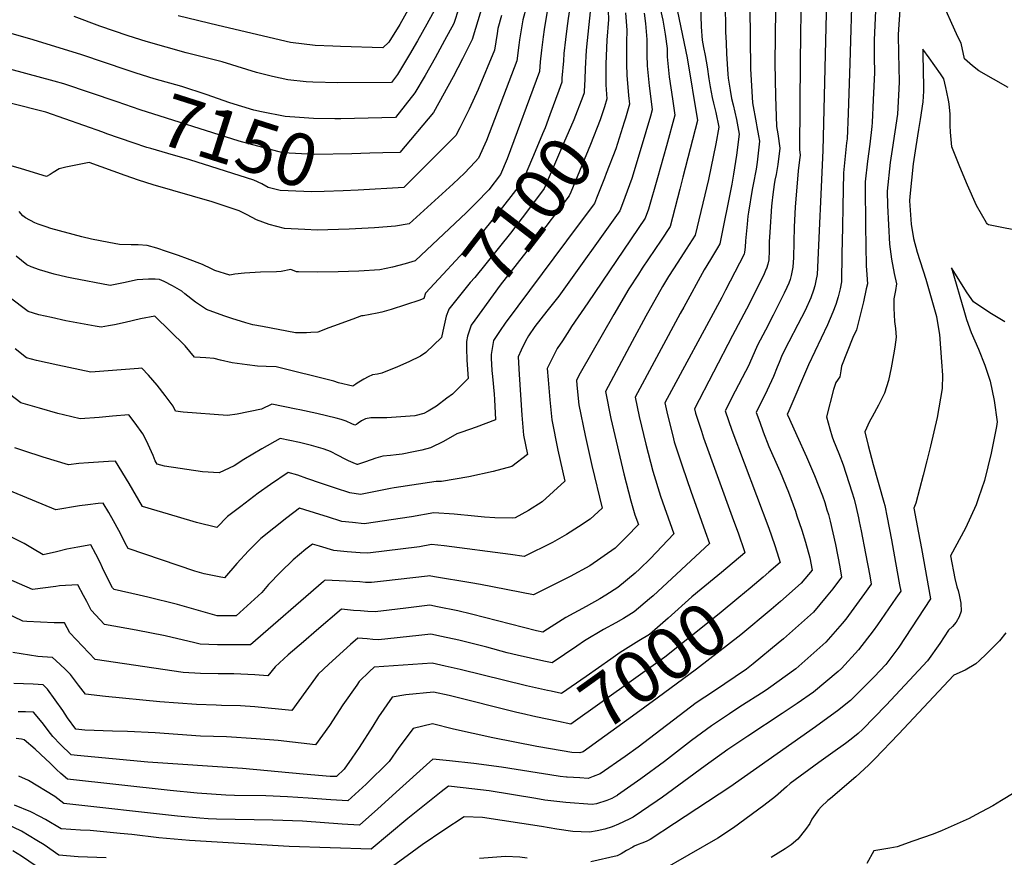
# Model space of a CAD drawing. Units: inches. Extents: x 2577972 to 2583341, y 1545172 to 1550584.
# Drawn here: x 2580651 to 2581191, y 1549340 to 1549800 of the extents above; entities that cross this region are included whole.
import ezdxf
from ezdxf.enums import TextEntityAlignment as Align

# ---------------------------------------------------------------- set-up
doc = ezdxf.new("R2010")
doc.units = ezdxf.units.IN
doc.header["$MEASUREMENT"] = 0
doc.layers.add('tile_2467_27_contour_10ft', color=80, linetype='Continuous')
doc.styles.add('Arial', font='arial.ttf')

msp = doc.modelspace()

# ---------------------------------------------------------------- linework, layer by layer
at = {"layer": 'tile_2467_27_contour_10ft'}
for points, elevation in [([(2580984.63, 1550000), (2580984.05, 1549996.54), (2580977.37, 1549934.5), (2580974.25, 1549897.36), (2580972.54, 1549882.44), (2580969.88, 1549860.88), (2580968, 1549851.96), (2580966.64, 1549846.4), (2580965.39, 1549841.9), (2580963.95, 1549837.46), (2580962.33, 1549833.2), (2580958.44, 1549824.88), (2580956.78, 1549821.76), (2580954.19, 1549814.18), (2580952.97, 1549808.95), (2580951.68, 1549800.37), (2580950.87, 1549794.99), (2580950.16, 1549788.89), (2580949.26, 1549781.21), (2580948.95, 1549777.27), (2580948.21, 1549767.62), (2580948.12, 1549765.46), (2580946.48, 1549761.01), (2580941.52, 1549747.54)], 7110), ([(2580991.87, 1550000), (2580990.79, 1549994.21), (2580983.15, 1549932.6), (2580979.43, 1549895.07), (2580978.43, 1549886.74), (2580976.53, 1549871.36), (2580974.03, 1549851.16), (2580972.48, 1549844.57), (2580969.67, 1549835.68), (2580967.6, 1549830.08), (2580966.46, 1549827.14), (2580965.45, 1549825.14), (2580964.73, 1549821.99), (2580964.32, 1549819.7), (2580963.96, 1549816.36), (2580963.77, 1549805.95), (2580961.57, 1549783.15), (2580960.93, 1549772.83), (2580960.75, 1549767.16), (2580960.47, 1549760.45)], 7100), ([(2580999.74, 1550000), (2580998.17, 1549995.04), (2580997.54, 1549991.88), (2580995.33, 1549976.6), (2580993.16, 1549961.31), (2580988.93, 1549930.71), (2580981.83, 1549869.21), (2580978.18, 1549841.44), (2580977.29, 1549838.18), (2580975.7, 1549833.79), (2580974.16, 1549828.53), (2580973.66, 1549824.47), (2580973.41, 1549818.62), (2580973.27, 1549814.31), (2580973.56, 1549804.71), (2580973.77, 1549799.98), (2580972.85, 1549788.48), (2580972.25, 1549775.6), (2580972.25, 1549770.09), (2580972.32, 1549764.02), (2580972.86, 1549756.35), (2580971.48, 1549751.97)], 7090), ([(2580910.6, 1549827.75), (2580898.85, 1549788.95), (2580898.03, 1549787.06), (2580893.69, 1549778.28), (2580888.45, 1549768.36), (2580877.69, 1549748.78), (2580859.13, 1549726.92), (2580849.95, 1549726.64), (2580842.69, 1549726.44)], 7150), ([(2581121.09, 1549821.11), (2581119.47, 1549788.64), (2581119.59, 1549779.06), (2581119.69, 1549770.77), (2581119.05, 1549755.82), (2581118.42, 1549743.39), (2581118.31, 1549741.08), (2581117.07, 1549731.52), (2581115.9, 1549722.06), (2581114.54, 1549710.69), (2581114.51, 1549708.57), (2581114.76, 1549686.58), (2581115.17, 1549664.74), (2581115.3, 1549662.21), (2581115.79, 1549654.81), (2581115.22, 1549652.05), (2581113.62, 1549644.82), (2581109.92, 1549629.54), (2581107.84, 1549625.3), (2581101.61, 1549609.51), (2581101.19, 1549606.99), (2581100.75, 1549603.68), (2581098.41, 1549600.56), (2581097.26, 1549596.76), (2581093.37, 1549581.84), (2581095.18, 1549575.1), (2581096.44, 1549570.72), (2581097.19, 1549568.75), (2581100.16, 1549561.65), (2581102.53, 1549555.45), (2581107.35, 1549540.64), (2581108.57, 1549536.63), (2581109.73, 1549531.99), (2581110.92, 1549526.37), (2581111.37, 1549524.21), (2581112.39, 1549519.12), (2581114.78, 1549506.8), (2581117.08, 1549494.45), (2581117.91, 1549489.92), (2581114.2, 1549484.67), (2581103.91, 1549470.71), (2581101.89, 1549468.24), (2581093.05, 1549458.11), (2581076.49, 1549443.36), (2581061.49, 1549432.57), (2581059.22, 1549431.04), (2581045.81, 1549422.46), (2581040.09, 1549418.7), (2581030.25, 1549412.17), (2581019.27, 1549403.97), (2581004.55, 1549392.53), (2580991.55, 1549382.93), (2580978.68, 1549373.99), (2580978.29, 1549373.72), (2580978.18, 1549373.66), (2580975.57, 1549372.26), (2580972.79, 1549371.12), (2580967.1, 1549369.28), (2580964.83, 1549368.96), (2580950.39, 1549369.97), (2580938.73, 1549371.36), (2580933.89, 1549372.19), (2580908.2, 1549376.41), (2580893.92, 1549378.1), (2580885.99, 1549378.98), (2580881.92, 1549375.81), (2580863.67, 1549361.26), (2580843.53, 1549344.36), (2580798.57, 1549345.88), (2580743.76, 1549349.11), (2580726.9, 1549350.63), (2580712.11, 1549352.41), (2580705.75, 1549353.03), (2580689.24, 1549354.59), (2580684.02, 1549354.77), (2580673.29, 1549355.5), (2580664.84, 1549360.72), (2580661.72, 1549362.33), (2580656.72, 1549364.82), (2580647.72, 1549368.48)], 6970), ([(2580897.01, 1549823.23), (2580888.87, 1549797.64), (2580883.78, 1549788.33), (2580878.54, 1549778.78), (2580873.05, 1549769.12), (2580867.45, 1549759.58), (2580856.85, 1549746.12), (2580826.85, 1549745.34), (2580823.57, 1549745.38), (2580811.78, 1549745.57), (2580804.21, 1549746.12)], 7160), ([(2581107.38, 1549819.32), (2581106.16, 1549775.91), (2581105.25, 1549748.31), (2581104.66, 1549734.43), (2581104.38, 1549732.24), (2581102.66, 1549715.69), (2581102.27, 1549697.24), (2581102.17, 1549685.87), (2581101.88, 1549670.98), (2581101.52, 1549655.78), (2581100.85, 1549652.11), (2581099.82, 1549647.65), (2581098.43, 1549643.42), (2581096.87, 1549639.3), (2581093.85, 1549632.21), (2581083.46, 1549610.24), (2581072.08, 1549583.82), (2581071.83, 1549583.23), (2581073.07, 1549580.4), (2581077.04, 1549571.53), (2581082.39, 1549559.77), (2581086.83, 1549549.56), (2581091.15, 1549538.4), (2581092.44, 1549534.68), (2581093.65, 1549530.72), (2581094.39, 1549528.04), (2581095.36, 1549524.48), (2581096.82, 1549518.11), (2581098.26, 1549511.73), (2581100.63, 1549499.41), (2581101.69, 1549493.72), (2581096.9, 1549487.4), (2581093.27, 1549482.98), (2581086.18, 1549474.46), (2581069.8, 1549459.84), (2581066.93, 1549457.46), (2581053.05, 1549446.09), (2581049.46, 1549443.28), (2581031.38, 1549430.96), (2581021.79, 1549424.64), (2580990.09, 1549400.4), (2580982.84, 1549395.24), (2580969.12, 1549385.69), (2580965.38, 1549384.28), (2580962.57, 1549383.25), (2580958.08, 1549383.46), (2580951.14, 1549383.94)], 6980), ([(2581065.56, 1549820.18), (2581065.01, 1549775.92), (2581065.46, 1549757.88), (2581065.94, 1549741.07), (2581066.6, 1549737.09), (2581067.75, 1549729.25), (2581066.69, 1549720.3), (2581065.72, 1549714.78), (2581065.1, 1549711.68), (2581064.68, 1549709.26), (2581063.89, 1549703.79), (2581063.38, 1549698.99), (2581063.22, 1549697.43), (2581062.26, 1549683.23), (2581061.94, 1549677.84), (2581061.87, 1549675.77), (2581061.84, 1549673.11), (2581061.69, 1549668.01), (2581061.15, 1549665.5), (2581060.48, 1549663.27), (2581060.42, 1549663.08), (2581060.35, 1549662.93), (2581059.13, 1549660.26), (2581057.84, 1549657.51), (2581049.52, 1549640.95), (2581041.82, 1549626.43), (2581020.88, 1549586.23), (2581021.48, 1549583.79), (2581024.73, 1549573.9), (2581025.95, 1549570.2), (2581041.65, 1549526.88), (2581045.01, 1549517.43), (2581048.11, 1549508.34)], 7010), ([(2581079.53, 1549818.23), (2581078.89, 1549777.11), (2581078.5, 1549728.52), (2581078.92, 1549725.37), (2581078.6, 1549722.93), (2581077.76, 1549716.82), (2581076.23, 1549696.87), (2581075.61, 1549686.06), (2581075.21, 1549669.26), (2581074.97, 1549663.93), (2581073.94, 1549659.4), (2581073.38, 1549657.19), (2581072.67, 1549655.08), (2581071.58, 1549652.72), (2581070.15, 1549649.64), (2581064.17, 1549637.63), (2581059.82, 1549629.38), (2581055.48, 1549621.12), (2581053.72, 1549616.87), (2581050.34, 1549609.41), (2581048.87, 1549606.57), (2581043.32, 1549595.8), (2581037.79, 1549585.03), (2581041.49, 1549574.44), (2581061.8, 1549520.55), (2581064.88, 1549511.69), (2581066.37, 1549507.09), (2581068, 1549501.86), (2581061.7, 1549496.39), (2581058.56, 1549493.71)], 7000), ([(2581093.58, 1549818.36), (2581091.35, 1549727.95), (2581088.24, 1549659.86), (2581087.61, 1549656.5), (2581086.92, 1549653.66), (2581086.32, 1549651.32), (2581084.81, 1549647.17), (2581081.59, 1549640.21), (2581077.65, 1549632.39), (2581072.65, 1549622.95), (2581069.12, 1549615.82), (2581067.41, 1549611.66), (2581066.33, 1549609.01), (2581064.29, 1549603.89), (2581060.9, 1549596.45), (2581054.79, 1549584.13), (2581056.71, 1549578.87), (2581058.7, 1549573.53), (2581061.82, 1549565.5), (2581067.05, 1549553.52), (2581067.92, 1549551.55), (2581072.52, 1549540.38), (2581076.3, 1549529.92), (2581077.16, 1549527.48), (2581079.77, 1549519.51), (2581081.87, 1549512.91), (2581084.16, 1549504.37), (2581085.47, 1549497.52), (2581079.5, 1549490.37), (2581068.09, 1549480.39)], 6990), ([(2581037.72, 1549809.62), (2581037.95, 1549793.07), (2581038.26, 1549787.08), (2581038.58, 1549781.1), (2581039.19, 1549769.89), (2581039.35, 1549767.66), (2581040.44, 1549761.04), (2581041.29, 1549756.59), (2581042.12, 1549753.01), (2581043.95, 1549744.94), (2581045.4, 1549736.99), (2581043.97, 1549725.49), (2581042.32, 1549714.9), (2581041.35, 1549709.57), (2581034.86, 1549676.68), (2581033.62, 1549674.6), (2581030.22, 1549669.05), (2581027.66, 1549664.86), (2581026.31, 1549662.41), (2581015.05, 1549641.98), (2581013.15, 1549638.5), (2580988.35, 1549592.52), (2580990.64, 1549581.96), (2580994.23, 1549566.83), (2580998.05, 1549552.01), (2581002.35, 1549538.19), (2581004.41, 1549531.95), (2581008.51, 1549520.61), (2581009.63, 1549517.43), (2580996.53, 1549503.81), (2580990.97, 1549498.22), (2580988.39, 1549495.85), (2580978.78, 1549488.06), (2580972.19, 1549483.79), (2580968.9, 1549481.75), (2580961.47, 1549477.61), (2580950.41, 1549471.54), (2580948.34, 1549470.32), (2580940.26, 1549465.18), (2580937.77, 1549463.52), (2580934.31, 1549464.29), (2580898.57, 1549473.46), (2580890.99, 1549475.18), (2580879.93, 1549477.47), (2580875.66, 1549478.29), (2580862.48, 1549476.76), (2580853.42, 1549475.56), (2580845.59, 1549474.7), (2580841.74, 1549474.86), (2580837.69, 1549475.18), (2580833.84, 1549475.51), (2580827.15, 1549476.11), (2580813.55, 1549464.53), (2580806.29, 1549458.3), (2580797.9, 1549451.02), (2580790.72, 1549444.55), (2580786.84, 1549439.46), (2580779.6, 1549440.1), (2580768.07, 1549440.64), (2580759.45, 1549440.66), (2580749.74, 1549440.83), (2580740.23, 1549441.34), (2580691.95, 1549448.58), (2580678.13, 1549463.1), (2580675.21, 1549468.57), (2580669.42, 1549468.74), (2580654.53, 1549469.36), (2580652.24, 1549469.59), (2580620.7, 1549484.74)], 7030), ([(2581024.25, 1549807.78), (2581024.66, 1549795.9), (2581025.12, 1549788.53), (2581025.84, 1549784.48), (2581026.75, 1549780.09), (2581027.96, 1549773.85), (2581028.79, 1549767.36), (2581029.53, 1549762.99), (2581030.68, 1549757.16), (2581031.38, 1549753.99), (2581032.65, 1549748.86), (2581034.23, 1549740.87), (2581032.73, 1549731.63), (2581028.57, 1549712.13), (2581021.22, 1549681.45), (2581016.37, 1549673.89), (2581011.75, 1549666.75), (2581006.75, 1549658.74), (2581003.45, 1549653.32), (2580994.22, 1549636.98), (2580986.76, 1549623.15), (2580972.09, 1549595.67), (2580975.06, 1549580.83), (2580975.72, 1549577.79), (2580982.1, 1549550.39), (2580985.95, 1549535.61), (2580988.21, 1549528.02), (2580990.17, 1549522.62), (2580983.62, 1549515.81), (2580977.38, 1549509.69), (2580963.47, 1549499.95), (2580952.71, 1549494.08), (2580932.63, 1549483.94), (2580903.44, 1549489.64), (2580898.1, 1549490.69), (2580878.26, 1549493.96), (2580875.31, 1549494.4), (2580874.44, 1549494.23), (2580850.17, 1549491.46), (2580843.59, 1549490.72), (2580840.43, 1549490.88), (2580837.28, 1549491.08), (2580818.21, 1549492.15), (2580817.91, 1549491.9), (2580817.36, 1549491.38), (2580777.18, 1549456.5), (2580762.08, 1549456.59), (2580759.24, 1549456.62), (2580749.57, 1549456.86), (2580746.65, 1549457.63), (2580730.47, 1549461.43), (2580714.56, 1549464.63), (2580697.22, 1549467.73), (2580689.89, 1549475.58), (2580687.37, 1549480.31), (2580685.64, 1549483.65), (2580682.53, 1549489.57), (2580672.49, 1549488.98), (2580670.45, 1549488.68), (2580657.64, 1549486.87), (2580631.75, 1549498.05)], 7040), ([(2581133.78, 1549808.03), (2581132.74, 1549791.74), (2581132.92, 1549780.98), (2581133.08, 1549773.8), (2581133.21, 1549765.63), (2581133.05, 1549761.85), (2581132.26, 1549747.88), (2581129.45, 1549728.5), (2581128.41, 1549721.35), (2581126.59, 1549705.62), (2581126.78, 1549697.7), (2581127.9, 1549676.52), (2581128.97, 1549668.28), (2581130.45, 1549660.43), (2581131.76, 1549654.74), (2581131.31, 1549651.08), (2581130.37, 1549646.51), (2581130.32, 1549641.33), (2581130.69, 1549634.02), (2581131.32, 1549630.16), (2581131.59, 1549625.56), (2581130.85, 1549619.91), (2581130.21, 1549615.82), (2581128.87, 1549608.58), (2581127.47, 1549601.7), (2581125.14, 1549594.68), (2581121.98, 1549588.08), (2581118.4, 1549581.68), (2581116.93, 1549579.14), (2581114.49, 1549573.48), (2581116.29, 1549565.94), (2581119.01, 1549555.64), (2581124.9, 1549534.99), (2581125.31, 1549533), (2581126.6, 1549526.54), (2581129.01, 1549514.23), (2581131.27, 1549501.86), (2581133.52, 1549489.48), (2581134.13, 1549486.12), (2581131.42, 1549482.14), (2581121.38, 1549467.58), (2581118.96, 1549464.24), (2581111.02, 1549453.78), (2581101.63, 1549443.64), (2581099.86, 1549441.88), (2581086.17, 1549430.6), (2581077.36, 1549424.45), (2581069.12, 1549418.79), (2581050.16, 1549406.46), (2581039.17, 1549399.02), (2581026.88, 1549390.16), (2581003.45, 1549372.98), (2581000.45, 1549370.85), (2580987.31, 1549361.95), (2580985.08, 1549360.85), (2580979.24, 1549358.1), (2580975.83, 1549356.72), (2580971.64, 1549355.3), (2580967.46, 1549354.36), (2580963.23, 1549353.68), (2580954.24, 1549354.09), (2580945.33, 1549355.29), (2580937.05, 1549356.76), (2580904.52, 1549361.72), (2580894.57, 1549362.13), (2580883.35, 1549354.84), (2580871.43, 1549346.74), (2580863.23, 1549340.77), (2580849.91, 1549331.08)], 6960), ([(2581193.15, 1549762.64), (2581185.03, 1549767.1), (2581177.07, 1549771.76), (2581173.45, 1549774.45), (2581169.13, 1549778.23), (2581167.32, 1549786.85), (2581165.4, 1549790.32), (2581155.83, 1549812.21)], 6960), ([(2581011.69, 1549804.38), (2581016.9, 1549778.88), (2581022.6, 1549744.41), (2581014.58, 1549713.26), (2581012.92, 1549706.83), (2581007.57, 1549686.22), (2581002.57, 1549678.72), (2580992.24, 1549663.29), (2580990.15, 1549660.06), (2580984.96, 1549651.96), (2580976.69, 1549637.98), (2580958.24, 1549605.79), (2580956.11, 1549601.92), (2580956.35, 1549599.14), (2580957.52, 1549588.27), (2580960.9, 1549571.59), (2580964.56, 1549555.07), (2580970.29, 1549531.69), (2580963.74, 1549525.6), (2580957.34, 1549521.33), (2580950.76, 1549517.15), (2580942.95, 1549512.68), (2580927.49, 1549505.05), (2580919.98, 1549506.2), (2580883.47, 1549510.92), (2580876.61, 1549511.71), (2580870.06, 1549510.44), (2580841.63, 1549506.87), (2580837.52, 1549507.15), (2580830.27, 1549507.68), (2580823.06, 1549508.35), (2580815.17, 1549510.68), (2580811.2, 1549511.9), (2580807.64, 1549509.02), (2580800.75, 1549503.19), (2580793.81, 1549496.54), (2580787.21, 1549489.66), (2580783.42, 1549485.34), (2580769.33, 1549472.56), (2580759, 1549472.53), (2580737.26, 1549478.63), (2580720.9, 1549482.83), (2580716.24, 1549483.84), (2580702.5, 1549486.88), (2580701.53, 1549487.93), (2580698.71, 1549493.21), (2580696.08, 1549498.8), (2580694.67, 1549501.8), (2580692.41, 1549506.28), (2580689.64, 1549511.39), (2580682.44, 1549510.13), (2580676.49, 1549509.08), (2580670.71, 1549507.7), (2580663.41, 1549505.9), (2580657.69, 1549509.53), (2580653.04, 1549512.29), (2580640.92, 1549518.21)], 7050), ([(2581002.15, 1549805.87), (2581003.58, 1549799.48), (2581004.81, 1549791.85), (2581005.85, 1549783.92), (2581005.92, 1549779.43), (2581007.1, 1549768.51), (2581008.84, 1549756.32), (2581010.16, 1549747.4), (2581005.51, 1549730.46), (2581000.62, 1549713), (2580995.63, 1549695.71), (2580993.83, 1549690.74), (2580962.38, 1549644.31), (2580953.52, 1549631.27), (2580952.27, 1549629.58), (2580948.4, 1549623.53), (2580945.62, 1549619.18), (2580940.14, 1549608.32), (2580940.58, 1549602.06), (2580941.5, 1549591.05), (2580942.56, 1549580.12), (2580945.97, 1549563.46), (2580949.79, 1549546.4), (2580943.61, 1549540.68), (2580937.32, 1549535.04), (2580929.87, 1549530.24), (2580922.49, 1549526.26), (2580921.13, 1549526.08), (2580911.38, 1549526.28), (2580905.74, 1549526.7), (2580900.22, 1549527.18), (2580889.08, 1549528.34), (2580877.9, 1549529.01), (2580865.63, 1549526.84), (2580839.66, 1549523.03), (2580833.31, 1549523.68), (2580827.47, 1549524.31), (2580819.61, 1549526.77), (2580815.37, 1549528.16), (2580804.19, 1549531.64), (2580797.18, 1549526.27), (2580790.04, 1549520.6), (2580782.96, 1549514.9), (2580776.23, 1549508.11), (2580769.74, 1549501.16), (2580763, 1549493.38), (2580760.09, 1549493.94), (2580751.8, 1549495.62), (2580746.7, 1549497.1), (2580710.08, 1549509.41), (2580708.55, 1549512.48), (2580706.3, 1549516.96), (2580705, 1549519.3), (2580702, 1549524.72), (2580699.45, 1549529.2), (2580696.45, 1549534.4), (2580693.65, 1549534.16), (2580687.95, 1549533.45), (2580683.48, 1549532.81), (2580670.4, 1549530.65), (2580641.76, 1549542.5)], 7060), ([(2580928.71, 1549806.95), (2580926.77, 1549799.76), (2580924.97, 1549788.7), (2580924.52, 1549785.75), (2580923.49, 1549777.21), (2580906.83, 1549733.4), (2580902.37, 1549723.72), (2580900.6, 1549721.8), (2580894.79, 1549715.59), (2580888.53, 1549709.62), (2580864.34, 1549687.72), (2580856.87, 1549686.44), (2580845.33, 1549685.52), (2580831.44, 1549684.7), (2580813.85, 1549684.29), (2580807.08, 1549684.56), (2580795.92, 1549685.11), (2580787.44, 1549687.31), (2580780.56, 1549689.89), (2580775.39, 1549692.68), (2580771.06, 1549694.82), (2580756.16, 1549699.75), (2580734.68, 1549706), (2580723.9, 1549709.21), (2580715.86, 1549711.65), (2580708.41, 1549714.29), (2580688.72, 1549721.33), (2580678.71, 1549719.41), (2580675.92, 1549718.85), (2580672.32, 1549717.84), (2580669, 1549715.95), (2580667.28, 1549714.74), (2580665.35, 1549713.64), (2580651.55, 1549717.84), (2580645.85, 1549719.64)], 7130), ([(2581051.35, 1549806.71), (2581051.59, 1549772.79), (2581052.81, 1549754.2), (2581054.77, 1549743.11), (2581055.22, 1549741.03), (2581056.08, 1549736.03), (2581056.58, 1549733.12), (2581055.28, 1549721.57), (2581054.8, 1549717.66), (2581054.28, 1549714.93), (2581053.66, 1549712.11), (2581052.5, 1549706.52), (2581050.59, 1549694.12), (2581050.27, 1549691.9), (2581049.81, 1549687.58), (2581048.93, 1549678.36), (2581048.65, 1549674.94), (2581048.41, 1549672.09), (2581048.15, 1549671.08), (2581037.95, 1549651.32), (2581035.87, 1549647.34), (2581004.61, 1549589.37), (2581006.11, 1549582.94), (2581009.02, 1549571.35), (2581009.86, 1549568.03), (2581014.29, 1549554.39), (2581018.9, 1549540.98), (2581022.75, 1549530.23), (2581026.76, 1549518.87), (2581029.09, 1549512.24), (2580998.16, 1549483.47), (2580996.23, 1549481.8), (2580987.81, 1549474.75), (2580981.93, 1549471.08), (2580977.82, 1549468.6), (2580971.07, 1549464.95), (2580960.6, 1549458.69), (2580956.44, 1549455.8), (2580942.89, 1549446.69), (2580938.33, 1549447.68), (2580923.52, 1549450.94), (2580918.1, 1549452.27), (2580907, 1549455.25), (2580891.65, 1549459.1), (2580882.04, 1549461.2), (2580876.31, 1549462.4), (2580869.7, 1549461.64), (2580847.6, 1549459.3), (2580844.46, 1549459.49), (2580841.37, 1549459.8), (2580836.15, 1549460.18), (2580832.17, 1549456.77), (2580820.17, 1549445.9), (2580814.38, 1549440.43), (2580807.67, 1549431.14), (2580799.87, 1549420.6), (2580779.68, 1549422.48), (2580771.79, 1549423.01), (2580761.42, 1549423.31), (2580758.46, 1549423.39), (2580747.65, 1549423.81), (2580727.44, 1549425.27), (2580697.73, 1549428.24), (2580686.67, 1549429.43), (2580682.88, 1549434.47), (2580678.48, 1549440.2), (2580675.49, 1549443.27), (2580670.42, 1549448.02), (2580668.63, 1549449.67), (2580663.13, 1549449.93), (2580660.48, 1549450.12), (2580646.84, 1549452.31)], 7020), ([(2580993.25, 1549803.45), (2580993.99, 1549797.69), (2580994.79, 1549788.95), (2580994.84, 1549780.45), (2580994.96, 1549774.4), (2580996.06, 1549763.44), (2580996.62, 1549759.25), (2580997.73, 1549750.38), (2580996.72, 1549746.78), (2580991.69, 1549729.57), (2580986.55, 1549712.58), (2580981.45, 1549698.76), (2580979.94, 1549694.86), (2580946.44, 1549648.07), (2580939.82, 1549639.69), (2580933.24, 1549631.32), (2580929.78, 1549626.25), (2580928.14, 1549623.37), (2580925.84, 1549618.38), (2580924.17, 1549614.72), (2580924.69, 1549604.92), (2580925.36, 1549593.77), (2580926.15, 1549582.69), (2580927.12, 1549571.71), (2580929.3, 1549561.1), (2580920.77, 1549554.56), (2580910.47, 1549551.71), (2580897, 1549548.85), (2580882.04, 1549546.32), (2580879.19, 1549546.32), (2580856.04, 1549542.71), (2580854.05, 1549542.32), (2580837.7, 1549539.18), (2580831.78, 1549539.95), (2580823.96, 1549542.53), (2580816.15, 1549545.13), (2580808.16, 1549547.82), (2580803.26, 1549549.66), (2580797.93, 1549551.11), (2580788.16, 1549544.57), (2580781.44, 1549539.8), (2580771.88, 1549532.55), (2580764.57, 1549527.01), (2580758.86, 1549520.98), (2580747.57, 1549523.76), (2580737.22, 1549526.81), (2580718.07, 1549532.55), (2580710.68, 1549545.17), (2580703.25, 1549557.42), (2580699.24, 1549557.22), (2580693.81, 1549556.92), (2580688.4, 1549556.55), (2580683.06, 1549556.06), (2580677.4, 1549555.41), (2580663.46, 1549559.66), (2580652.92, 1549563.01), (2580647.95, 1549564.73)], 7070), ([(2580940.1, 1549804.43), (2580938.51, 1549794.45), (2580937.89, 1549790.44), (2580936.97, 1549782.98), (2580936.24, 1549776.64), (2580935.8, 1549771.34), (2580918.14, 1549723.37), (2580914.54, 1549714.79), (2580908.02, 1549706.39), (2580901.12, 1549699.28), (2580899.26, 1549697.38), (2580895.81, 1549693.9), (2580867.58, 1549667.33), (2580862.23, 1549665.82), (2580855.16, 1549663.95), (2580848.23, 1549662.47), (2580836.78, 1549661.81), (2580825.4, 1549661.35), (2580814.13, 1549661.17), (2580803.67, 1549661.39), (2580802.59, 1549661.45), (2580799.44, 1549662.72), (2580794.08, 1549661.54), (2580791.58, 1549661.45), (2580782.75, 1549661.24), (2580773.91, 1549660.7), (2580768.71, 1549660.04), (2580765.89, 1549659.62), (2580757.65, 1549662.01), (2580755.93, 1549662.95), (2580750.89, 1549665.42), (2580742.76, 1549668.51), (2580737.81, 1549670.27), (2580731.24, 1549672.53), (2580725.92, 1549674.33), (2580720.46, 1549675.83), (2580715.58, 1549676.2), (2580711.68, 1549676.18), (2580705.35, 1549676.36), (2580699.43, 1549677.42), (2580690.01, 1549679.26), (2580684.78, 1549680.57), (2580667.63, 1549685.24), (2580665.09, 1549686), (2580660.74, 1549687.45), (2580658.83, 1549688.3), (2580653.81, 1549690.95), (2580652.35, 1549692.13), (2580650.22, 1549694.55)], 7120), ([(2580879.16, 1549806.64), (2580874.08, 1549797.32), (2580868.83, 1549788.16), (2580864.48, 1549780.69), (2580857.92, 1549769.64), (2580854.56, 1549765.33), (2580825.25, 1549765.2), (2580811.46, 1549765.46), (2580807.76, 1549765.76), (2580797.73, 1549766.7), (2580789.38, 1549768.55), (2580780.49, 1549770.75), (2580775.33, 1549772.43), (2580761.69, 1549776.57), (2580741.94, 1549781.68), (2580720.01, 1549787.74), (2580710.13, 1549790.93), (2580694.51, 1549796.32), (2580680.48, 1549801.63)], 7170), ([(2580864.4, 1549806.28), (2580859.13, 1549797.14), (2580853.27, 1549787.44), (2580849.92, 1549784.33), (2580826.6, 1549785.02), (2580822.46, 1549785.19), (2580812.83, 1549785.67), (2580799.14, 1549787.31), (2580759.45, 1549796.52), (2580737.64, 1549802)], 7180), ([(2580915.03, 1549802.15), (2580913.04, 1549794.95), (2580912.61, 1549792.18), (2580911.17, 1549783.08), (2580902.23, 1549761.41), (2580897.21, 1549750.65), (2580892.11, 1549740.34), (2580890.03, 1549736.25), (2580883.57, 1549729.78), (2580861.42, 1549707.71), (2580836.28, 1549706.25)], 7140), ([(2580983.11, 1549803.62), (2580983.77, 1549794.02), (2580983.6, 1549787.51), (2580983.61, 1549781.4), (2580983.68, 1549775.33), (2580983.79, 1549769.28), (2580984.75, 1549758.26), (2580985.3, 1549753.37), (2580983.01, 1549745.7), (2580982.35, 1549743.58)], 7080), ([(2580709.55, 1549772.06), (2580684.67, 1549780.53), (2580657.96, 1549788.8), (2580631.17, 1549796.46)], 7160), ([(2581208.64, 1549681.98), (2581190.51, 1549685.44), (2581182.36, 1549687.09), (2581181.68, 1549687.5), (2581181.49, 1549687.77), (2581181.21, 1549688.21), (2581175.76, 1549697.69), (2581170.7, 1549708.89), (2581166.47, 1549719.05), (2581162.23, 1549730.03), (2581161.34, 1549738.09), (2581161.31, 1549741.68), (2581161.28, 1549747.96), (2581160.63, 1549753.59), (2581160.28, 1549755.58), (2581159.47, 1549759.98), (2581158.89, 1549762.6), (2581157.74, 1549767.39), (2581155.96, 1549770), (2581149.66, 1549778.94), (2581146.27, 1549783.63), (2581146.52, 1549768.7), (2581146.56, 1549766.13), (2581146.66, 1549760.52), (2581146.32, 1549754.73), (2581144.77, 1549744.97), (2581143.88, 1549739.53), (2581142.39, 1549730.09), (2581140.93, 1549720.64), (2581139.17, 1549702.72), (2581139, 1549700.4), (2581139.89, 1549687.61), (2581141.21, 1549679.61), (2581143.13, 1549672.16), (2581147.83, 1549657.27), (2581153.7, 1549636.75), (2581155, 1549628.99), (2581155.33, 1549626.89), (2581156.56, 1549611.97), (2581157.02, 1549604.63), (2581156.93, 1549597.22), (2581154.07, 1549581.47), (2581150.4, 1549565.62), (2581148.42, 1549557.58), (2581146.41, 1549549.72), (2581142.45, 1549534.33), (2581141.3, 1549531.63), (2581143.93, 1549517.98), (2581145.47, 1549509.43), (2581150.45, 1549481.75), (2581133.08, 1549455.27), (2581130.95, 1549452.32), (2581125.86, 1549445.78), (2581119.6, 1549439.09), (2581106.52, 1549426.01), (2581104.9, 1549424.68), (2581100.14, 1549420.82), (2581087.36, 1549411.46), (2581040.27, 1549378.49), (2581009.96, 1549358.44), (2580996.65, 1549349.76), (2580994.41, 1549348.67), (2580992.06, 1549347.72), (2580990.07, 1549346.96), (2580987.86, 1549345.97), (2580987.08, 1549345.57), (2580983.66, 1549343.6), (2580980.76, 1549341.88), (2580978.46, 1549340.71), (2580964.01, 1549337.37)], 6950), ([(2580704.01, 1549754.63), (2580674.74, 1549764.58), (2580669.59, 1549766.03), (2580629.39, 1549776.81)], 7150), ([(2580804.21, 1549746.12), (2580796.37, 1549746.7), (2580783.32, 1549749.29), (2580779.09, 1549750.14), (2580765.93, 1549754.19), (2580752.88, 1549758.68), (2580739.6, 1549763.03), (2580724.34, 1549767.29), (2580714.48, 1549770.38), (2580709.55, 1549772.06)], 7160), ([(2580960.47, 1549760.45), (2580960.44, 1549759.59), (2580959.69, 1549757.56), (2580954.63, 1549744.87), (2580949.06, 1549731.77), (2580938.42, 1549707.18), (2580929.81, 1549695.52), (2580919.91, 1549682.67), (2580900.3, 1549658.28), (2580897.85, 1549655.57), (2580886.03, 1549640.81), (2580885.84, 1549640.32)], 7100), ([(2580698.47, 1549737.19), (2580696.16, 1549737.99), (2580664.99, 1549748.94), (2580659.83, 1549750.37), (2580640.36, 1549755.19)], 7140), ([(2580842.69, 1549726.44), (2580832.79, 1549726.16), (2580812.18, 1549725.79), (2580795.01, 1549726.67), (2580771.08, 1549733.04), (2580716.63, 1549750.33), (2580704.01, 1549754.63)], 7150), ([(2580971.48, 1549751.97), (2580969.22, 1549744.79), (2580963.91, 1549731.35), (2580952.99, 1549705.04), (2580952.14, 1549703.09), (2580932.93, 1549677.76), (2580914.35, 1549654.02), (2580900.34, 1549634.78), (2580898.45, 1549632.16), (2580898.02, 1549630.93)], 7090), ([(2580941.52, 1549747.54), (2580938.9, 1549740.46), (2580937.52, 1549737.1), (2580933.52, 1549727.5), (2580927.93, 1549714.39), (2580926.48, 1549710.98), (2580923.9, 1549707.59), (2580913.06, 1549693.52), (2580904.22, 1549682.72), (2580899.29, 1549677.56), (2580873.52, 1549649.82)], 7110), ([(2580982.35, 1549743.58), (2580977.78, 1549728.88), (2580972.54, 1549715.32), (2580971.54, 1549712.79)], 7080), ([(2580836.28, 1549706.25), (2580828.05, 1549705.77), (2580817.76, 1549705.44), (2580810.79, 1549705.27), (2580797.94, 1549705.86), (2580793.61, 1549706.09), (2580789.93, 1549706.97), (2580787.02, 1549707.75), (2580783.51, 1549709.65), (2580779.15, 1549711.72), (2580743.99, 1549722.82), (2580731.84, 1549726.31), (2580722.54, 1549729.03), (2580720.42, 1549729.66), (2580712.94, 1549732.18), (2580698.47, 1549737.19)], 7140), ([(2580971.54, 1549712.79), (2580967.23, 1549701.88), (2580966.04, 1549698.97), (2580958.65, 1549689.1), (2580950.62, 1549678.46), (2580917.05, 1549633.13), (2580914.26, 1549629.07), (2580910.63, 1549623.69), (2580909.38, 1549616.01), (2580909.43, 1549613.89), (2580909.76, 1549607.2), (2580910.01, 1549603.89), (2580910.97, 1549594.27), (2580911.15, 1549591.28), (2580911.79, 1549580.14), (2580901.02, 1549576.02), (2580893.19, 1549573.3), (2580890.51, 1549572.37), (2580883.18, 1549568.17), (2580876.02, 1549564.75), (2580871.3, 1549563.5), (2580866.68, 1549562.48), (2580860.43, 1549561.28), (2580857.24, 1549560.84), (2580854.06, 1549560.57), (2580849.93, 1549560.07), (2580845.97, 1549558.99), (2580840.3, 1549557), (2580838.2, 1549556.25), (2580835.99, 1549555.55), (2580835.77, 1549555.58), (2580833.67, 1549556.44), (2580831.02, 1549557.61), (2580829.24, 1549558.56), (2580825.44, 1549560.6), (2580821.11, 1549562.71), (2580817.69, 1549564.05), (2580817.16, 1549564.23), (2580810.7, 1549566.08), (2580804.18, 1549567.71), (2580793.49, 1549569.91), (2580783.51, 1549564.27), (2580773.61, 1549558.29), (2580768.31, 1549554.79), (2580760.01, 1549550.93), (2580750.84, 1549551.6), (2580730.08, 1549554.64), (2580726.07, 1549555.69), (2580724.93, 1549557.63), (2580723.79, 1549560.52), (2580722, 1549564.57), (2580720.13, 1549568.54), (2580718.11, 1549572.38), (2580713.92, 1549578.32), (2580710.47, 1549582.87), (2580701.58, 1549582.12), (2580694.2, 1549581.44), (2580683.69, 1549580.7), (2580674.68, 1549582.87), (2580671.47, 1549583.64), (2580661.44, 1549586.44), (2580658.85, 1549587.2), (2580651.18, 1549589.46), (2580627.55, 1549607.45)], 7080), ([(2580873.52, 1549649.82), (2580873.35, 1549649.63), (2580872.4, 1549646.71), (2580870.11, 1549645.83), (2580862.32, 1549643.22), (2580854.53, 1549640.69), (2580849.4, 1549639.28), (2580846.73, 1549638.61), (2580839.11, 1549637.15), (2580838.22, 1549637.12), (2580833.34, 1549635.37), (2580822.78, 1549631.53), (2580820.23, 1549630.53), (2580814.24, 1549628.18), (2580810.36, 1549628.02), (2580807.98, 1549627.96), (2580801.95, 1549627.89), (2580783.76, 1549631.27), (2580778.54, 1549632.27), (2580774.73, 1549633.3), (2580766.93, 1549635.83), (2580762.69, 1549637.27), (2580753.18, 1549640.61), (2580747.16, 1549644.73), (2580741.23, 1549649.31), (2580739.62, 1549650.67), (2580734.49, 1549653.61), (2580729.8, 1549656.02), (2580727.34, 1549657.09), (2580724.9, 1549657.3), (2580721.24, 1549657.32), (2580715.04, 1549656.9), (2580707.65, 1549655.26), (2580700.28, 1549653.82), (2580679.21, 1549657.92), (2580676.4, 1549658.49), (2580669.56, 1549660.17), (2580661.41, 1549662.51), (2580656.81, 1549664.19), (2580654.5, 1549665.24), (2580648.63, 1549669.89)], 7110), ([(2581191.17, 1549633.84), (2581183, 1549638.85), (2581174.01, 1549644.86), (2581170.64, 1549649.87), (2581161.98, 1549663.62), (2581169.04, 1549639.08), (2581170.29, 1549635.24), (2581172.78, 1549628.05), (2581176.73, 1549618.89), (2581180.19, 1549610.17), (2581182.14, 1549604.6), (2581183.24, 1549601.37), (2581185.34, 1549590.69), (2581187.04, 1549578.99), (2581186.66, 1549576.43), (2581183.73, 1549561.74), (2581180.16, 1549546.85), (2581176.8, 1549537.21), (2581175.45, 1549533.51), (2581169.63, 1549520.67), (2581161.45, 1549505.43), (2581163.74, 1549492.98), (2581164.96, 1549488.49), (2581165.61, 1549486.45), (2581166.25, 1549484.05), (2581167.17, 1549479.38), (2581167.22, 1549475.03), (2581166.22, 1549472.03), (2581164.6, 1549469.03), (2581162.53, 1549466.69), (2581160.3, 1549464.57), (2581155.6, 1549457.26), (2581148.84, 1549447.82), (2581138.99, 1549437.11), (2581126.17, 1549423.44), (2581113.17, 1549410.16), (2581110.69, 1549407.98), (2581106.86, 1549404.8), (2581103.77, 1549402.39), (2581096.88, 1549397.41), (2581089.2, 1549392.02), (2581073.49, 1549380.38), (2581071.47, 1549378.53), (2581065.39, 1549373.24), (2581059.04, 1549368.36), (2581042.41, 1549356.07), (2581033.8, 1549350.38), (2581001.99, 1549332.2)], 6940), ([(2580885.84, 1549640.32), (2580884.63, 1549637.03), (2580882.79, 1549628.81), (2580882.06, 1549625.37), (2580873.53, 1549617.15), (2580870.51, 1549615.02), (2580864.22, 1549611.97), (2580857.94, 1549609.28), (2580849.26, 1549605.77), (2580846.91, 1549605.23), (2580844.18, 1549604.79), (2580841.86, 1549603.72), (2580839.45, 1549602.4), (2580835.84, 1549600.19), (2580835.14, 1549599.69), (2580833.44, 1549598.67), (2580825.61, 1549600.44), (2580822.97, 1549601.32), (2580791.34, 1549609.19), (2580785.91, 1549609.34), (2580781.15, 1549609.54), (2580775.48, 1549610.27), (2580767.17, 1549611.46), (2580760.87, 1549612.88), (2580757.34, 1549613.7), (2580752.7, 1549614.09), (2580746.44, 1549614.54), (2580741.39, 1549620.78), (2580724.8, 1549637.03), (2580716.94, 1549635.64), (2580708.54, 1549633.62), (2580702.67, 1549632.32), (2580699.25, 1549631.66), (2580695.31, 1549630.93), (2580691.93, 1549631.53), (2580675.91, 1549634.54), (2580668.05, 1549636.2), (2580661.04, 1549637.74), (2580655.2, 1549639.53), (2580644.79, 1549647.53)], 7100), ([(2580898.02, 1549630.93), (2580896.33, 1549626.11), (2580895.87, 1549623.06), (2580895.72, 1549619.48), (2580896, 1549612.89), (2580896.78, 1549602.79), (2580888.06, 1549594.28), (2580885.09, 1549591.97), (2580879.42, 1549587.65), (2580874.7, 1549584.92), (2580872.38, 1549583.64), (2580867.51, 1549582.35), (2580852.12, 1549581.18), (2580847.37, 1549581.25), (2580843.3, 1549581.16), (2580840.43, 1549580.65), (2580838.2, 1549579.52), (2580836.39, 1549578.34), (2580835.35, 1549577.57), (2580834.61, 1549577.13), (2580832.56, 1549578.15), (2580830.18, 1549579.23), (2580829.73, 1549579.42), (2580827.08, 1549580.3), (2580824.32, 1549581.04), (2580813.6, 1549583.59), (2580804.38, 1549585.62), (2580802.41, 1549586.02), (2580789.05, 1549588.71), (2580783.37, 1549585.98), (2580770.02, 1549583.27), (2580764.59, 1549582.4), (2580740.28, 1549584.32), (2580736.17, 1549584.86), (2580734.79, 1549587.61), (2580730.48, 1549593.46), (2580725.98, 1549599.12), (2580721.29, 1549604.62), (2580717.71, 1549608.54), (2580715.74, 1549608.33), (2580689.65, 1549606.23), (2580671.53, 1549610.09), (2580659.88, 1549612.77), (2580654.41, 1549614.19), (2580648.03, 1549619.13)], 7090), ([(2581048.11, 1549508.34), (2581048.55, 1549507.05), (2581035.8, 1549496.31), (2581031.75, 1549492.94), (2581019.41, 1549482.86), (2581006.53, 1549471.13), (2580996.24, 1549462.32), (2580990.41, 1549458.78), (2580980.23, 1549452.42), (2580974.94, 1549448.62), (2580961.48, 1549439.22), (2580948.01, 1549429.86), (2580942.33, 1549431.07), (2580940.3, 1549431.51)], 7010), ([(2581058.56, 1549493.71), (2581051.5, 1549487.67), (2581045.19, 1549482.47), (2581034.39, 1549473.64), (2581004.67, 1549449.88), (2580953.13, 1549413.02), (2580946.28, 1549414.42), (2580933.82, 1549417.07), (2580925.9, 1549418.9), (2580923.49, 1549419.49)], 7000), ([(2581068.09, 1549480.39), (2581063.03, 1549475.96), (2581046.32, 1549462.12), (2581022, 1549443.21), (2581000.4, 1549427.24), (2580986.89, 1549417.41), (2580959.81, 1549397.85), (2580958.03, 1549397.23), (2580953.64, 1549397.52), (2580935.56, 1549400.54)], 6990), ([(2581191.84, 1549463.09), (2581188.37, 1549458.73), (2581181.05, 1549451.48), (2581177.32, 1549447.97), (2581175.27, 1549446.12), (2581169.52, 1549442.73), (2581163.24, 1549439.83), (2581132.87, 1549407.47), (2581119.99, 1549393.94), (2581116.43, 1549390.43), (2581109.47, 1549384.02), (2581095.61, 1549372.26), (2581094.19, 1549371.19), (2581090.45, 1549367.56), (2581089.03, 1549365.91), (2581085.35, 1549360.82), (2581084.16, 1549358.44), (2581081.88, 1549355.21), (2581077.73, 1549349.91), (2581073.96, 1549346.71), (2581070.71, 1549344.63), (2581063.05, 1549339.87)], 6930), ([(2580940.3, 1549431.51), (2580928.66, 1549434.05), (2580892.3, 1549443.1), (2580884.14, 1549444.93), (2580876.96, 1549446.52), (2580845.14, 1549444.25), (2580842.66, 1549441.98), (2580836.93, 1549436.5), (2580835.53, 1549434.48), (2580827.99, 1549423.57), (2580820.65, 1549412.37), (2580812.91, 1549401.74), (2580792.47, 1549403.99), (2580780.37, 1549404.92), (2580764.03, 1549406.01), (2580749.82, 1549406.51), (2580724.9, 1549408.24), (2580709.69, 1549409.03), (2580701.56, 1549409.24), (2580686.39, 1549409.74), (2580681.4, 1549410.28), (2580676.86, 1549416.5), (2580674.18, 1549420.5), (2580670.1, 1549426.43), (2580665.77, 1549432.21), (2580663.43, 1549434.61), (2580657.93, 1549434.89), (2580647.4, 1549435.43)], 7010), ([(2580923.49, 1549419.49), (2580886.26, 1549428.67), (2580877.61, 1549430.63), (2580862.57, 1549429.08), (2580855.02, 1549427.85), (2580847.46, 1549417), (2580844.37, 1549411.99), (2580836.91, 1549400.23), (2580832.93, 1549394.41), (2580828.64, 1549388.33), (2580824.38, 1549384.2), (2580821.04, 1549384.36), (2580806.1, 1549385.64), (2580772.94, 1549388.65), (2580720.95, 1549392.16), (2580682.11, 1549395.83), (2580678.9, 1549396.14), (2580672.97, 1549401.78), (2580668.71, 1549406.18), (2580667.46, 1549407.85), (2580662.89, 1549413.84), (2580658.22, 1549419.55), (2580653.83, 1549419.81), (2580649.84, 1549419.82)], 7000), ([(2580935.56, 1549400.54), (2580934.43, 1549400.73), (2580910.31, 1549405.45), (2580888.7, 1549410.35), (2580877.18, 1549413.17), (2580866.45, 1549410.59), (2580858.62, 1549400.15), (2580853.31, 1549392.59), (2580840.65, 1549380.16), (2580832.7, 1549372.7), (2580830.76, 1549370.92), (2580821.26, 1549371.42), (2580808.82, 1549372.42), (2580797.58, 1549373.17), (2580785.61, 1549373.59), (2580768.45, 1549373.93), (2580763.64, 1549374.11), (2580747.96, 1549375.2), (2580733.2, 1549376.56), (2580676.86, 1549382.82), (2580673.26, 1549385.95), (2580670.87, 1549388.1), (2580667.15, 1549391.78), (2580664.95, 1549393.83), (2580659, 1549399.34), (2580653.02, 1549404.48), (2580651.63, 1549404.72), (2580648.64, 1549405.19)], 6990), ([(2580947.15, 1549384.34), (2580946.18, 1549384.44), (2580914.94, 1549389.41), (2580899.79, 1549391.34), (2580886.46, 1549392.83), (2580877.38, 1549393.78), (2580873.84, 1549390.75), (2580859.09, 1549377.25), (2580847.18, 1549366.58), (2580837.14, 1549357.64), (2580827.63, 1549358.18), (2580805.83, 1549359.72), (2580789.46, 1549360.33), (2580758.59, 1549360.87), (2580754, 1549361.06), (2580749.43, 1549361.46), (2580737.15, 1549362.59), (2580674.82, 1549369.5), (2580669.84, 1549373.27), (2580655.36, 1549382.01), (2580650.07, 1549384.55)], 6980), ([(2580951.14, 1549383.94), (2580950.71, 1549383.97), (2580947.15, 1549384.34)], 6980), ([(2581196.45, 1549375.26), (2581189.38, 1549371.03), (2581184.58, 1549368.2), (2581175.34, 1549363.19), (2581171.63, 1549361.21), (2581156.87, 1549354.61), (2581151.87, 1549352.66), (2581140.79, 1549348.7), (2581132.25, 1549345.72), (2581128.07, 1549344.97), (2581119.34, 1549343.4), (2581115.55, 1549336.46)], 6920), ([(2580698.11, 1549339.65), (2580682.71, 1549340.19), (2580672, 1549341.18), (2580664.01, 1549346.69), (2580660.03, 1549349.16), (2580651.5, 1549354.2), (2580643.22, 1549358.22)], 6960), ([(2580663.09, 1549332.62), (2580651.54, 1549340.59), (2580646.81, 1549343.41)], 6950), ([(2580929.14, 1549339.48), (2580925.08, 1549340), (2580917.17, 1549340.36), (2580903.02, 1549339.2)], 6950)]:
    msp.add_lwpolyline(points, dxfattribs=dict(at, elevation=elevation))

# ---------------------------------------------------------------- texts
at = {"color": 18, "style": 'Arial'}
for s, rotation, p in [('7150', -17.6218, (2580770.98, 1549733.07)), ('7100', 52.3631, (2580929.68, 1549695.35)), ('7000', 35.5685, (2580998.33, 1549445.35))]:
    msp.add_text(s, height=28.8, rotation=rotation, dxfattribs=at).set_placement(p, align=Align.MIDDLE_CENTER)

doc.saveas('drawing.dxf')
